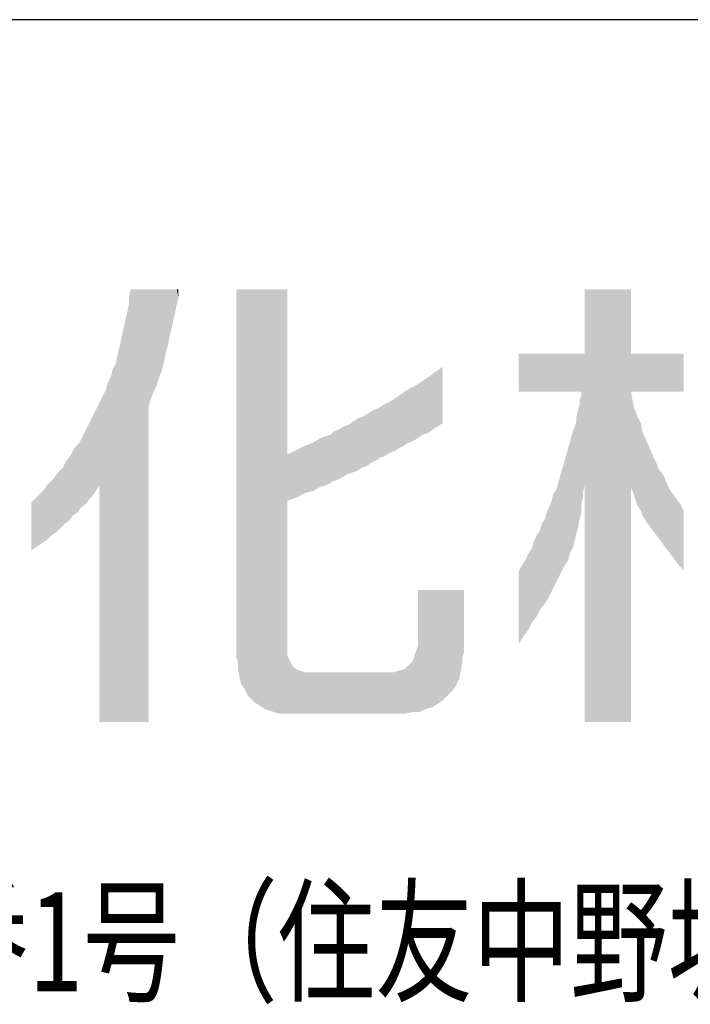
# Model space of a CAD drawing. Units: millimetres. Extents: x 0 to 420, y 0 to 297.
# Drawn here: x 355 to 365, y 19 to 34 of the extents above; entities that cross this region are included whole.
import ezdxf
from ezdxf.enums import TextEntityAlignment as Align

# ---------------------------------------------------------------- set-up
doc = ezdxf.new("R2010")
doc.units = ezdxf.units.MM
doc.layers.add('0-0 MOJI', color=7, linetype='Continuous')
doc.layers.add('0-3 CYAN', color=7, linetype='Continuous')
doc.styles.add('ＭＳ ゴシック', font='msgothic.ttc')

msp = doc.modelspace()

# ---------------------------------------------------------------- linework, layer by layer
at = {"layer": '0-0 MOJI', "color": 7, "linetype": 'Continuous'}
for points in [[(356.818, 23.562), (356.793, 29.987), (356.818, 30.112)], [(356.818, 23.562), (356.818, 30.112), (357.093, 23.562)], [(357.093, 23.562), (356.818, 30.112), (357.093, 30.112)], [(357.093, 28.337), (357.093, 30.112), (357.118, 28.437)], [(357.118, 28.437), (357.093, 30.112), (357.118, 30.112)], [(357.118, 28.437), (357.118, 30.112), (357.168, 28.562)], [(357.168, 28.562), (357.118, 30.112), (357.168, 30.112)], [(357.168, 28.562), (357.168, 30.112), (357.218, 28.662)], [(357.218, 28.662), (357.168, 30.112), (357.218, 30.112)], [(357.218, 28.662), (357.218, 30.112), (357.243, 28.762)], [(357.243, 28.762), (357.218, 30.112), (357.243, 30.112)], [(357.243, 28.762), (357.243, 30.112), (357.293, 28.887)], [(357.293, 28.887), (357.243, 30.112), (357.293, 30.112)], [(357.293, 28.887), (357.293, 30.112), (357.318, 28.987)], [(357.318, 28.987), (357.293, 30.112), (357.318, 30.112)], [(357.318, 28.987), (357.318, 30.112), (357.343, 29.112)], [(357.343, 29.112), (357.318, 30.112), (357.343, 30.112)], [(357.343, 29.112), (357.343, 30.112), (357.368, 29.212)], [(357.368, 29.212), (357.343, 30.112), (357.368, 30.112)], [(357.368, 29.212), (357.368, 30.112), (357.393, 29.312)], [(357.393, 29.312), (357.368, 30.112), (357.393, 30.112)], [(357.393, 29.312), (357.393, 30.112), (357.418, 29.437)], [(357.418, 29.437), (357.393, 30.112), (357.418, 30.112)], [(357.418, 29.437), (357.418, 30.112), (357.443, 29.537)], [(357.443, 29.537), (357.418, 30.112), (357.443, 30.112)], [(357.443, 29.537), (357.443, 30.112), (357.468, 29.662)], [(357.468, 29.662), (357.443, 30.112), (357.468, 30.112)], [(357.468, 29.662), (357.468, 30.112), (357.493, 29.762)], [(357.493, 29.762), (357.468, 30.112), (357.493, 30.112)], [(357.493, 29.762), (357.493, 30.112), (357.518, 29.887)], [(357.518, 29.887), (357.493, 30.112), (357.518, 30.112)], [(357.518, 29.887), (357.518, 30.112), (357.543, 29.987)], [(357.543, 29.987), (357.518, 30.112), (357.543, 30.112)], [(358.418, 24.537), (358.418, 30.112), (358.443, 24.487)], [(358.443, 24.487), (358.418, 30.112), (358.443, 30.112)], [(358.443, 24.362), (358.443, 30.112), (358.468, 24.237)], [(358.468, 24.237), (358.443, 30.112), (358.468, 30.112)], [(358.468, 24.237), (358.468, 30.112), (358.493, 24.137)], [(358.493, 24.137), (358.468, 30.112), (358.493, 30.112)], [(358.493, 24.137), (358.493, 30.112), (358.543, 24.062)], [(358.543, 24.062), (358.493, 30.112), (358.543, 30.112)], [(358.543, 24.062), (358.543, 30.112), (358.593, 23.962)], [(358.593, 23.962), (358.543, 30.112), (358.593, 30.112)], [(358.593, 23.962), (358.593, 30.112), (358.643, 23.912)], [(358.643, 23.912), (358.593, 30.112), (358.643, 30.112)], [(358.643, 23.912), (358.643, 30.112), (358.693, 23.862)], [(358.693, 23.862), (358.643, 30.112), (358.693, 30.112)], [(358.693, 23.862), (358.693, 30.112), (358.768, 23.812)], [(358.768, 23.812), (358.693, 30.112), (358.768, 30.112)], [(358.768, 23.812), (358.768, 30.112), (358.843, 23.762)], [(358.843, 23.762), (358.768, 30.112), (358.843, 30.112)], [(358.843, 23.762), (358.843, 30.112), (358.918, 23.737)], [(358.918, 23.737), (358.843, 30.112), (358.918, 30.112)], [(358.918, 23.737), (358.918, 30.112), (358.993, 23.712)], [(358.993, 23.712), (358.918, 30.112), (358.993, 30.112)], [(358.993, 23.712), (358.993, 30.112), (359.068, 23.687)], [(359.068, 23.687), (358.993, 30.112), (359.068, 30.112)], [(359.068, 23.687), (359.068, 30.112), (359.168, 23.687)], [(359.168, 23.687), (359.068, 30.112), (359.168, 30.112)], [(359.168, 23.687), (359.168, 30.112), (359.193, 23.687)], [(359.193, 23.687), (359.168, 30.112), (359.193, 30.112)], [(363.693, 23.562), (363.693, 30.112), (364.393, 23.562)], [(364.393, 23.562), (363.693, 30.112), (364.393, 30.112)], [(356.793, 23.562), (356.793, 29.987), (356.818, 23.562)], [(356.793, 23.562), (356.768, 29.762), (356.793, 29.887)], [(356.768, 23.562), (356.743, 29.662), (356.768, 29.762)], [(356.768, 23.562), (356.768, 29.762), (356.793, 23.562)], [(356.718, 23.562), (356.693, 29.437), (356.718, 29.537)], [(356.743, 23.562), (356.718, 29.537), (356.743, 29.662)], [(356.718, 23.562), (356.718, 29.537), (356.743, 23.562)], [(356.743, 23.562), (356.743, 29.662), (356.768, 23.562)], [(356.693, 23.562), (356.668, 29.312), (356.693, 29.437)], [(356.693, 23.562), (356.693, 29.437), (356.718, 23.562)], [(356.668, 23.562), (356.643, 29.212), (356.668, 29.312)], [(356.668, 23.562), (356.668, 29.312), (356.693, 23.562)], [(356.618, 23.562), (356.593, 28.987), (356.618, 29.112)], [(356.643, 23.562), (356.618, 29.112), (356.643, 29.212)], [(356.618, 23.562), (356.618, 29.112), (356.643, 23.562)], [(356.643, 23.562), (356.643, 29.212), (356.668, 23.562)], [(362.693, 28.562), (362.693, 29.137), (362.743, 28.562)], [(362.743, 28.562), (362.693, 29.137), (362.743, 29.137)], [(362.743, 28.562), (362.743, 29.137), (362.768, 28.562)], [(362.768, 28.562), (362.743, 29.137), (362.768, 29.137)], [(362.768, 28.562), (362.768, 29.137), (362.793, 28.562)], [(362.793, 28.562), (362.768, 29.137), (362.793, 29.137)], [(362.793, 28.562), (362.793, 29.137), (362.843, 28.562)], [(362.843, 28.562), (362.793, 29.137), (362.843, 29.137)], [(362.843, 28.562), (362.843, 29.137), (362.893, 28.562)], [(362.893, 28.562), (362.843, 29.137), (362.893, 29.137)], [(362.893, 28.562), (362.893, 29.137), (362.918, 28.562)], [(362.918, 28.562), (362.893, 29.137), (362.918, 29.137)], [(362.918, 28.562), (362.918, 29.137), (362.968, 28.562)], [(362.968, 28.562), (362.918, 29.137), (362.968, 29.137)], [(362.968, 28.562), (362.968, 29.137), (363.018, 28.562)], [(363.018, 28.562), (362.968, 29.137), (363.018, 29.137)], [(363.018, 28.562), (363.018, 29.137), (363.043, 28.562)], [(363.043, 28.562), (363.018, 29.137), (363.043, 29.137)], [(363.043, 28.562), (363.043, 29.137), (363.093, 28.562)], [(363.093, 28.562), (363.043, 29.137), (363.093, 29.137)], [(363.093, 28.562), (363.093, 29.137), (363.118, 28.562)], [(363.118, 28.562), (363.093, 29.137), (363.118, 29.137)], [(363.118, 28.562), (363.118, 29.137), (363.143, 28.562)], [(363.143, 28.562), (363.118, 29.137), (363.143, 29.137)], [(363.143, 28.562), (363.143, 29.137), (363.168, 28.562)], [(363.168, 28.562), (363.143, 29.137), (363.168, 29.137)], [(363.168, 28.562), (363.168, 29.137), (363.193, 28.562)], [(363.193, 28.562), (363.168, 29.137), (363.193, 29.137)], [(363.193, 28.562), (363.193, 29.137), (363.218, 28.562)], [(363.218, 28.562), (363.193, 29.137), (363.218, 29.137)], [(363.218, 28.562), (363.218, 29.137), (363.243, 28.562)], [(363.243, 28.562), (363.218, 29.137), (363.243, 29.137)], [(363.243, 28.562), (363.243, 29.137), (363.268, 28.562)], [(363.268, 28.562), (363.243, 29.137), (363.268, 29.137)], [(363.268, 28.562), (363.268, 29.137), (363.293, 28.562)], [(363.293, 28.562), (363.268, 29.137), (363.293, 29.137)], [(363.293, 28.562), (363.293, 29.137), (363.318, 28.562)], [(363.318, 28.562), (363.293, 29.137), (363.318, 29.137)], [(363.318, 28.562), (363.318, 29.137), (363.343, 28.562)], [(363.343, 28.562), (363.318, 29.137), (363.343, 29.137)], [(363.343, 28.562), (363.343, 29.137), (363.368, 28.562)], [(363.368, 28.562), (363.343, 29.137), (363.368, 29.137)], [(363.368, 28.562), (363.368, 29.137), (363.393, 28.562)], [(363.393, 28.562), (363.368, 29.137), (363.393, 29.137)], [(363.393, 28.562), (363.393, 29.137), (363.418, 28.562)], [(363.418, 28.562), (363.393, 29.137), (363.418, 29.137)], [(363.418, 28.562), (363.418, 29.137), (363.443, 28.562)], [(363.443, 28.562), (363.418, 29.137), (363.443, 29.137)], [(363.443, 28.562), (363.443, 29.137), (363.468, 28.562)], [(363.468, 28.562), (363.443, 29.137), (363.468, 29.137)], [(363.468, 28.562), (363.468, 29.137), (363.493, 28.562)], [(363.493, 28.562), (363.468, 29.137), (363.493, 29.137)], [(363.493, 28.562), (363.493, 29.137), (363.518, 28.562)], [(363.518, 28.562), (363.493, 29.137), (363.518, 29.137)], [(363.518, 28.562), (363.518, 29.137), (363.543, 28.562)], [(363.543, 28.562), (363.518, 29.137), (363.543, 29.137)], [(363.543, 28.562), (363.543, 29.137), (363.568, 28.562)], [(363.568, 28.562), (363.543, 29.137), (363.568, 29.137)], [(363.568, 28.562), (363.568, 29.137), (363.593, 28.562)], [(363.593, 28.562), (363.568, 29.137), (363.593, 29.137)], [(363.593, 28.562), (363.593, 29.137), (363.618, 28.562)], [(363.618, 28.562), (363.593, 29.137), (363.618, 29.137)], [(363.618, 28.562), (363.618, 29.137), (363.643, 28.562)], [(363.643, 28.562), (363.618, 29.137), (363.643, 29.137)], [(363.643, 26.862), (363.643, 29.137), (363.668, 26.962)], [(363.668, 26.962), (363.643, 29.137), (363.668, 29.137)], [(363.668, 27.037), (363.668, 29.137), (363.693, 27.137)], [(363.693, 27.137), (363.668, 29.137), (363.693, 29.137)], [(364.393, 28.562), (364.393, 29.137), (364.418, 28.562)], [(364.418, 28.562), (364.393, 29.137), (364.418, 29.137)], [(364.418, 28.562), (364.418, 29.137), (364.443, 28.562)], [(364.443, 28.562), (364.418, 29.137), (364.443, 29.137)], [(364.443, 28.562), (364.443, 29.137), (364.468, 28.562)], [(364.468, 28.562), (364.443, 29.137), (364.468, 29.137)], [(364.468, 28.562), (364.468, 29.137), (364.493, 28.562)], [(364.493, 28.562), (364.468, 29.137), (364.493, 29.137)], [(364.493, 28.562), (364.493, 29.137), (364.543, 28.562)], [(364.543, 28.562), (364.493, 29.137), (364.543, 29.137)], [(364.543, 28.562), (364.543, 29.137), (364.568, 28.562)], [(364.568, 28.562), (364.543, 29.137), (364.568, 29.137)], [(364.568, 28.562), (364.568, 29.137), (364.618, 28.562)], [(364.618, 28.562), (364.568, 29.137), (364.618, 29.137)], [(364.618, 28.562), (364.618, 29.137), (364.668, 28.562)], [(364.668, 28.562), (364.618, 29.137), (364.668, 29.137)], [(364.668, 28.562), (364.668, 29.137), (364.718, 28.562)], [(364.718, 28.562), (364.668, 29.137), (364.718, 29.137)], [(364.718, 28.562), (364.718, 29.137), (364.743, 28.562)], [(364.743, 28.562), (364.718, 29.137), (364.743, 29.137)], [(364.743, 28.562), (364.743, 29.137), (364.768, 28.562)], [(364.768, 28.562), (364.743, 29.137), (364.768, 29.137)], [(364.768, 28.562), (364.768, 29.137), (364.818, 28.562)], [(364.818, 28.562), (364.768, 29.137), (364.818, 29.137)], [(364.818, 28.562), (364.818, 29.137), (364.893, 28.562)], [(364.893, 28.562), (364.818, 29.137), (364.893, 29.137)], [(364.893, 28.562), (364.893, 29.137), (364.943, 28.562)], [(364.943, 28.562), (364.893, 29.137), (364.943, 29.137)], [(364.943, 28.562), (364.943, 29.137), (364.968, 28.562)], [(364.968, 28.562), (364.943, 29.137), (364.968, 29.137)], [(364.968, 28.562), (364.968, 29.137), (364.993, 28.562)], [(364.993, 28.562), (364.968, 29.137), (364.993, 29.137)], [(364.993, 28.562), (364.993, 29.137), (365.043, 28.562)], [(365.043, 28.562), (364.993, 29.137), (365.043, 29.137)], [(365.043, 28.562), (365.043, 29.137), (365.068, 28.562)], [(365.068, 28.562), (365.043, 29.137), (365.068, 29.137)], [(365.068, 28.562), (365.068, 29.137), (365.118, 28.562)], [(365.118, 28.562), (365.068, 29.137), (365.118, 29.137)], [(365.118, 28.562), (365.118, 29.137), (365.143, 28.562)], [(365.143, 28.562), (365.118, 29.137), (365.143, 29.137)], [(365.143, 28.562), (365.143, 29.137), (365.193, 28.562)], [(365.193, 28.562), (365.143, 29.137), (365.193, 29.137)], [(356.593, 23.562), (356.543, 28.887), (356.593, 28.987)], [(356.593, 23.562), (356.593, 28.987), (356.618, 23.562)], [(361.543, 28.087), (361.468, 28.887), (361.543, 28.937)], [(356.518, 23.562), (356.468, 28.687), (356.518, 28.787)], [(356.543, 23.562), (356.518, 28.787), (356.543, 28.887)], [(356.518, 23.562), (356.518, 28.787), (356.543, 23.562)], [(356.543, 23.562), (356.543, 28.887), (356.593, 23.562)], [(361.318, 27.937), (361.293, 28.762), (361.318, 28.779)], [(361.368, 27.97), (361.318, 28.779), (361.368, 28.812)], [(361.318, 27.937), (361.318, 28.779), (361.368, 27.97)], [(361.393, 27.987), (361.368, 28.812), (361.393, 28.831)], [(361.368, 27.97), (361.368, 28.812), (361.393, 27.987)], [(361.468, 28.037), (361.393, 28.831), (361.468, 28.887)], [(361.393, 27.987), (361.393, 28.831), (361.468, 28.037)], [(361.468, 28.037), (361.468, 28.887), (361.543, 28.087)], [(356.468, 23.562), (356.443, 28.587), (356.468, 28.687)], [(356.468, 23.562), (356.468, 28.687), (356.518, 23.562)], [(361.093, 27.812), (361.043, 28.612), (361.093, 28.637)], [(361.118, 27.829), (361.093, 28.637), (361.118, 28.65)], [(361.093, 27.812), (361.093, 28.637), (361.118, 27.829)], [(361.143, 27.845), (361.118, 28.65), (361.143, 28.662)], [(361.118, 27.829), (361.118, 28.65), (361.143, 27.845)], [(361.168, 27.862), (361.143, 28.662), (361.168, 28.679)], [(361.143, 27.845), (361.143, 28.662), (361.168, 27.862)], [(361.193, 27.879), (361.168, 28.679), (361.193, 28.695)], [(361.168, 27.862), (361.168, 28.679), (361.193, 27.879)], [(361.218, 27.895), (361.193, 28.695), (361.218, 28.712)], [(361.193, 27.879), (361.193, 28.695), (361.218, 27.895)], [(361.243, 27.912), (361.218, 28.712), (361.243, 28.729)], [(361.218, 27.895), (361.218, 28.712), (361.243, 27.912)], [(361.293, 27.929), (361.243, 28.729), (361.293, 28.762)], [(361.243, 27.912), (361.243, 28.729), (361.293, 27.929)], [(361.293, 27.929), (361.293, 28.762), (361.318, 27.937)], [(356.393, 23.562), (356.343, 28.387), (356.393, 28.487)], [(356.443, 23.562), (356.393, 28.487), (356.443, 28.587)], [(356.393, 23.562), (356.393, 28.487), (356.443, 23.562)], [(356.443, 23.562), (356.443, 28.587), (356.468, 23.562)], [(360.868, 27.695), (360.818, 28.462), (360.868, 28.495)], [(360.893, 27.712), (360.868, 28.495), (360.893, 28.512)], [(360.868, 27.695), (360.868, 28.495), (360.893, 27.712)], [(360.943, 27.737), (360.893, 28.512), (360.943, 28.545)], [(360.893, 27.712), (360.893, 28.512), (360.943, 27.737)], [(360.968, 27.754), (360.943, 28.545), (360.968, 28.562)], [(360.943, 27.737), (360.943, 28.545), (360.968, 27.754)], [(361.018, 27.787), (360.968, 28.562), (361.018, 28.595)], [(360.968, 27.754), (360.968, 28.562), (361.018, 27.787)], [(361.043, 27.795), (361.018, 28.595), (361.043, 28.612)], [(361.018, 27.787), (361.018, 28.595), (361.043, 27.795)], [(361.043, 27.795), (361.043, 28.612), (361.093, 27.812)], [(363.643, 26.737), (363.618, 28.437), (363.643, 28.512)], [(364.393, 27.112), (364.393, 28.562), (364.418, 27.062)], [(364.418, 27.062), (364.393, 28.562), (364.418, 28.437)], [(356.343, 27.137), (356.293, 28.287), (356.343, 28.387)], [(356.343, 23.562), (356.343, 28.387), (356.393, 23.562)], [(360.593, 27.562), (360.568, 28.312), (360.593, 28.329)], [(360.643, 27.579), (360.593, 28.329), (360.643, 28.362)], [(360.593, 27.562), (360.593, 28.329), (360.643, 27.579)], [(360.668, 27.587), (360.643, 28.362), (360.668, 28.375)], [(360.643, 27.579), (360.643, 28.362), (360.668, 27.587)], [(360.693, 27.604), (360.668, 28.375), (360.693, 28.387)], [(360.668, 27.587), (360.668, 28.375), (360.693, 27.604)], [(360.743, 27.637), (360.693, 28.387), (360.743, 28.412)], [(360.693, 27.604), (360.693, 28.387), (360.743, 27.637)], [(360.793, 27.654), (360.743, 28.412), (360.793, 28.445)], [(360.743, 27.637), (360.743, 28.412), (360.793, 27.654)], [(360.818, 27.662), (360.793, 28.445), (360.818, 28.462)], [(360.793, 27.654), (360.793, 28.445), (360.818, 27.662)], [(360.818, 27.662), (360.818, 28.462), (360.868, 27.695)], [(363.618, 26.637), (363.593, 28.287), (363.618, 28.362)], [(363.618, 26.637), (363.618, 28.437), (363.643, 26.737)], [(364.418, 27.062), (364.418, 28.437), (364.443, 26.987)], [(364.443, 26.987), (364.418, 28.437), (364.443, 28.312)], [(356.243, 26.987), (356.193, 28.087), (356.243, 28.187)], [(356.293, 27.062), (356.243, 28.187), (356.293, 28.287)], [(356.243, 26.987), (356.243, 28.187), (356.293, 27.062)], [(356.293, 27.062), (356.293, 28.287), (356.343, 27.137)], [(360.318, 27.412), (360.268, 28.162), (360.318, 28.179)], [(360.343, 27.42), (360.318, 28.179), (360.343, 28.187)], [(360.318, 27.412), (360.318, 28.179), (360.343, 27.42)], [(360.393, 27.437), (360.343, 28.187), (360.393, 28.22)], [(360.343, 27.42), (360.343, 28.187), (360.393, 27.437)], [(360.418, 27.454), (360.393, 28.22), (360.418, 28.237)], [(360.393, 27.437), (360.393, 28.22), (360.418, 27.454)], [(360.468, 27.487), (360.418, 28.237), (360.468, 28.27)], [(360.418, 27.454), (360.418, 28.237), (360.468, 27.487)], [(360.493, 27.5), (360.468, 28.27), (360.493, 28.287)], [(360.468, 27.487), (360.468, 28.27), (360.493, 27.5)], [(360.518, 27.512), (360.493, 28.287), (360.518, 28.295)], [(360.493, 27.5), (360.493, 28.287), (360.518, 27.512)], [(360.568, 27.545), (360.518, 28.295), (360.568, 28.312)], [(360.518, 27.512), (360.518, 28.295), (360.568, 27.545)], [(360.568, 27.545), (360.568, 28.312), (360.593, 27.562)], [(363.593, 26.512), (363.568, 28.187), (363.593, 28.287)], [(363.568, 26.412), (363.568, 28.187), (363.593, 26.512)], [(363.593, 26.512), (363.593, 28.287), (363.618, 26.637)], [(364.443, 26.987), (364.443, 28.312), (364.468, 26.912)], [(364.468, 26.912), (364.443, 28.312), (364.468, 28.25)], [(364.468, 26.912), (364.468, 28.25), (364.493, 26.837)], [(364.493, 26.837), (364.468, 28.25), (364.493, 28.187)], [(364.493, 26.837), (364.493, 28.187), (364.543, 26.762)], [(364.543, 26.762), (364.493, 28.187), (364.543, 28.087)], [(356.193, 26.937), (356.143, 27.987), (356.193, 28.087)], [(356.193, 26.937), (356.193, 28.087), (356.243, 26.987)], [(360.043, 27.279), (360.018, 28.02), (360.043, 28.037)], [(360.093, 27.312), (360.043, 28.037), (360.093, 28.054)], [(360.043, 27.279), (360.043, 28.037), (360.093, 27.312)], [(360.118, 27.32), (360.093, 28.054), (360.118, 28.062)], [(360.093, 27.312), (360.093, 28.054), (360.118, 27.32)], [(360.168, 27.337), (360.118, 28.062), (360.168, 28.095)], [(360.118, 27.32), (360.118, 28.062), (360.168, 27.337)], [(360.193, 27.345), (360.168, 28.095), (360.193, 28.112)], [(360.168, 27.337), (360.168, 28.095), (360.193, 27.345)], [(360.243, 27.362), (360.193, 28.112), (360.243, 28.145)], [(360.193, 27.345), (360.193, 28.112), (360.243, 27.362)], [(360.268, 27.379), (360.243, 28.145), (360.268, 28.162)], [(360.243, 27.362), (360.243, 28.145), (360.268, 27.379)], [(360.268, 27.379), (360.268, 28.162), (360.318, 27.412)], [(363.543, 26.312), (363.518, 27.962), (363.543, 28.037)], [(363.568, 26.412), (363.543, 28.037), (363.568, 28.112)], [(363.543, 26.312), (363.543, 28.037), (363.568, 26.412)], [(364.543, 26.762), (364.543, 28.087), (364.568, 26.687)], [(364.568, 26.687), (364.543, 28.087), (364.568, 27.962)], [(356.093, 26.829), (356.068, 27.837), (356.093, 27.887)], [(356.143, 26.862), (356.093, 27.887), (356.143, 27.987)], [(356.093, 26.829), (356.093, 27.887), (356.143, 26.862)], [(356.143, 26.862), (356.143, 27.987), (356.193, 26.937)], [(359.743, 27.137), (359.693, 27.862), (359.743, 27.879)], [(359.768, 27.145), (359.743, 27.879), (359.768, 27.887)], [(359.743, 27.137), (359.743, 27.879), (359.768, 27.145)], [(359.818, 27.162), (359.768, 27.887), (359.818, 27.904)], [(359.768, 27.145), (359.768, 27.887), (359.818, 27.162)], [(359.843, 27.179), (359.818, 27.904), (359.843, 27.912)], [(359.818, 27.162), (359.818, 27.904), (359.843, 27.179)], [(359.893, 27.212), (359.843, 27.912), (359.893, 27.962)], [(359.843, 27.179), (359.843, 27.912), (359.893, 27.212)], [(359.968, 27.237), (359.893, 27.962), (359.968, 27.987)], [(359.893, 27.212), (359.893, 27.962), (359.968, 27.237)], [(360.018, 27.262), (359.968, 27.987), (360.018, 28.02)], [(359.968, 27.237), (359.968, 27.987), (360.018, 27.262)], [(360.018, 27.262), (360.018, 28.02), (360.043, 27.279)], [(363.493, 26.162), (363.468, 27.787), (363.493, 27.887)], [(363.518, 26.212), (363.493, 27.887), (363.518, 27.962)], [(363.493, 26.162), (363.493, 27.887), (363.518, 26.212)], [(363.518, 26.212), (363.518, 27.962), (363.543, 26.312)], [(364.568, 26.687), (364.568, 27.962), (364.618, 26.612)], [(364.618, 26.612), (364.568, 27.962), (364.618, 27.837)], [(356.018, 26.737), (355.968, 27.712), (356.018, 27.762)], [(356.043, 26.775), (356.018, 27.762), (356.043, 27.787)], [(356.018, 26.737), (356.018, 27.762), (356.043, 26.775)], [(356.068, 26.812), (356.043, 27.787), (356.068, 27.837)], [(356.043, 26.775), (356.043, 27.787), (356.068, 26.812)], [(356.068, 26.812), (356.068, 27.837), (356.093, 26.829)], [(359.443, 27.02), (359.418, 27.725), (359.443, 27.737)], [(359.468, 27.029), (359.443, 27.737), (359.468, 27.747)], [(359.443, 27.02), (359.443, 27.737), (359.468, 27.029)], [(359.493, 27.037), (359.468, 27.747), (359.493, 27.757)], [(359.468, 27.029), (359.468, 27.747), (359.493, 27.037)], [(359.543, 27.05), (359.493, 27.757), (359.543, 27.777)], [(359.493, 27.037), (359.493, 27.757), (359.543, 27.05)], [(359.568, 27.056), (359.543, 27.777), (359.568, 27.787)], [(359.543, 27.05), (359.543, 27.777), (359.568, 27.056)], [(359.593, 27.062), (359.568, 27.787), (359.593, 27.8)], [(359.568, 27.056), (359.568, 27.787), (359.593, 27.062)], [(359.618, 27.079), (359.593, 27.8), (359.618, 27.812)], [(359.593, 27.062), (359.593, 27.8), (359.618, 27.079)], [(359.668, 27.112), (359.618, 27.812), (359.668, 27.845)], [(359.618, 27.079), (359.618, 27.812), (359.668, 27.112)], [(359.693, 27.12), (359.668, 27.845), (359.693, 27.862)], [(359.668, 27.112), (359.668, 27.845), (359.693, 27.12)], [(359.693, 27.12), (359.693, 27.862), (359.743, 27.137)], [(363.468, 26.112), (363.443, 27.712), (363.468, 27.787)], [(363.468, 26.112), (363.468, 27.787), (363.493, 26.162)], [(364.618, 26.612), (364.618, 27.837), (364.668, 26.537)], [(364.668, 26.537), (364.618, 27.837), (364.668, 27.737)], [(364.668, 26.537), (364.668, 27.737), (364.718, 26.47)], [(364.718, 26.47), (364.668, 27.737), (364.718, 27.612)], [(355.893, 26.612), (355.843, 27.512), (355.893, 27.579)], [(355.918, 26.65), (355.893, 27.579), (355.918, 27.612)], [(355.893, 26.612), (355.893, 27.579), (355.918, 26.65)], [(355.943, 26.687), (355.918, 27.612), (355.943, 27.662)], [(355.918, 26.65), (355.918, 27.612), (355.943, 26.687)], [(355.968, 26.704), (355.943, 27.662), (355.968, 27.712)], [(355.943, 26.687), (355.943, 27.662), (355.968, 26.704)], [(355.968, 26.704), (355.968, 27.712), (356.018, 26.737)], [(359.243, 26.929), (359.193, 27.612), (359.243, 27.637)], [(359.193, 26.912), (359.193, 27.612), (359.243, 26.929)], [(359.268, 26.937), (359.243, 27.637), (359.268, 27.65)], [(359.243, 26.929), (359.243, 27.637), (359.268, 26.937)], [(359.293, 26.945), (359.268, 27.65), (359.293, 27.662)], [(359.268, 26.937), (359.268, 27.65), (359.293, 26.945)], [(359.318, 26.954), (359.293, 27.662), (359.318, 27.675)], [(359.293, 26.945), (359.293, 27.662), (359.318, 26.954)], [(359.343, 26.962), (359.318, 27.675), (359.343, 27.687)], [(359.318, 26.954), (359.318, 27.675), (359.343, 26.962)], [(359.393, 26.995), (359.343, 27.687), (359.393, 27.712)], [(359.343, 26.962), (359.343, 27.687), (359.393, 26.995)], [(359.418, 27.012), (359.393, 27.712), (359.418, 27.725)], [(359.393, 26.995), (359.393, 27.712), (359.418, 27.012)], [(359.418, 27.012), (359.418, 27.725), (359.443, 27.02)], [(363.418, 25.975), (363.393, 27.537), (363.418, 27.612)], [(363.443, 26.012), (363.418, 27.612), (363.443, 27.712)], [(363.418, 25.975), (363.418, 27.612), (363.443, 26.012)], [(363.443, 26.012), (363.443, 27.712), (363.468, 26.112)], [(364.718, 26.47), (364.718, 27.612), (364.743, 26.437)], [(364.743, 26.437), (364.718, 27.612), (364.743, 27.562)], [(355.818, 26.562), (355.793, 27.412), (355.818, 27.462)], [(355.843, 26.579), (355.818, 27.462), (355.843, 27.512)], [(355.818, 26.562), (355.818, 27.462), (355.843, 26.579)], [(355.843, 26.579), (355.843, 27.512), (355.893, 26.612)], [(363.368, 25.887), (363.343, 27.362), (363.368, 27.437)], [(363.393, 25.937), (363.368, 27.437), (363.393, 27.537)], [(363.368, 25.887), (363.368, 27.437), (363.393, 25.937)], [(363.393, 25.937), (363.393, 27.537), (363.418, 25.975)], [(364.743, 26.437), (364.743, 27.562), (364.768, 26.404)], [(364.768, 26.404), (364.743, 27.562), (364.768, 27.512)], [(364.768, 26.404), (364.768, 27.512), (364.818, 26.337)], [(364.818, 26.337), (364.768, 27.512), (364.818, 27.387)], [(355.693, 26.437), (355.643, 27.237), (355.693, 27.304)], [(355.718, 26.462), (355.693, 27.304), (355.718, 27.337)], [(355.693, 26.437), (355.693, 27.304), (355.718, 26.462)], [(355.768, 26.512), (355.718, 27.337), (355.768, 27.387)], [(355.718, 26.462), (355.718, 27.337), (355.768, 26.512)], [(355.793, 26.537), (355.768, 27.387), (355.793, 27.412)], [(355.768, 26.512), (355.768, 27.387), (355.793, 26.537)], [(355.793, 26.537), (355.793, 27.412), (355.818, 26.562)], [(363.343, 25.837), (363.318, 27.262), (363.343, 27.362)], [(363.343, 25.837), (363.343, 27.362), (363.368, 25.887)], [(364.818, 26.337), (364.818, 27.387), (364.893, 26.237)], [(364.893, 26.237), (364.818, 27.387), (364.893, 27.287)], [(364.893, 26.237), (364.893, 27.287), (364.943, 26.17)], [(364.943, 26.17), (364.893, 27.287), (364.943, 27.162)], [(355.568, 26.337), (355.543, 27.129), (355.568, 27.162)], [(355.618, 26.387), (355.568, 27.162), (355.618, 27.212)], [(355.568, 26.337), (355.568, 27.162), (355.618, 26.387)], [(355.643, 26.404), (355.618, 27.212), (355.643, 27.237)], [(355.618, 26.387), (355.618, 27.212), (355.643, 26.404)], [(355.643, 26.404), (355.643, 27.237), (355.693, 26.437)], [(363.293, 25.737), (363.268, 27.087), (363.293, 27.187)], [(363.318, 25.787), (363.293, 27.187), (363.318, 27.262)], [(363.293, 25.737), (363.293, 27.187), (363.318, 25.787)], [(363.318, 25.787), (363.318, 27.262), (363.343, 25.837)], [(364.943, 26.17), (364.943, 27.162), (364.968, 26.137)], [(364.968, 26.137), (364.943, 27.162), (364.968, 27.112)], [(355.418, 26.229), (355.393, 26.962), (355.418, 26.987)], [(355.468, 26.262), (355.418, 26.987), (355.468, 27.037)], [(355.418, 26.229), (355.418, 26.987), (355.468, 26.262)], [(355.493, 26.279), (355.468, 27.037), (355.493, 27.062)], [(355.468, 26.262), (355.468, 27.037), (355.493, 26.279)], [(355.543, 26.312), (355.493, 27.062), (355.543, 27.129)], [(355.493, 26.279), (355.493, 27.062), (355.543, 26.312)], [(355.543, 26.312), (355.543, 27.129), (355.568, 26.337)], [(363.218, 25.587), (363.193, 26.912), (363.218, 27.012)], [(363.243, 25.637), (363.218, 27.012), (363.243, 27.05)], [(363.218, 25.587), (363.218, 27.012), (363.243, 25.637)], [(363.268, 25.687), (363.243, 27.05), (363.268, 27.087)], [(363.243, 25.637), (363.243, 27.05), (363.268, 25.687)], [(363.268, 25.687), (363.268, 27.087), (363.293, 25.737)], [(364.968, 26.137), (364.968, 27.112), (364.993, 26.104)], [(364.993, 26.104), (364.968, 27.112), (364.993, 27.062)], [(364.993, 26.104), (364.993, 27.062), (365.043, 26.037)], [(365.043, 26.037), (364.993, 27.062), (365.043, 26.995)], [(365.043, 26.037), (365.043, 26.995), (365.068, 26.004)], [(365.068, 26.004), (365.043, 26.995), (365.068, 26.962)], [(355.393, 26.212), (355.318, 26.887), (355.393, 26.962)], [(355.318, 26.162), (355.318, 26.887), (355.393, 26.212)], [(355.393, 26.212), (355.393, 26.962), (355.418, 26.229)], [(363.168, 25.487), (363.143, 26.787), (363.168, 26.837)], [(363.193, 25.537), (363.168, 26.837), (363.193, 26.912)], [(363.168, 25.487), (363.168, 26.837), (363.193, 25.537)], [(363.193, 25.537), (363.193, 26.912), (363.218, 25.587)], [(365.068, 26.004), (365.068, 26.962), (365.118, 25.937)], [(365.118, 25.937), (365.068, 26.962), (365.118, 26.895)], [(365.118, 25.937), (365.118, 26.895), (365.143, 25.912)], [(365.143, 25.912), (365.118, 26.895), (365.143, 26.862)], [(365.143, 25.912), (365.143, 26.862), (365.193, 25.862)], [(365.193, 25.862), (365.143, 26.862), (365.193, 26.762)], [(363.118, 25.4), (363.093, 26.637), (363.118, 26.737)], [(363.143, 25.437), (363.118, 26.737), (363.143, 26.787)], [(363.118, 25.4), (363.118, 26.737), (363.143, 25.437)], [(363.143, 25.437), (363.143, 26.787), (363.168, 25.487)], [(363.043, 25.295), (363.018, 26.462), (363.043, 26.562)], [(363.093, 25.362), (363.043, 26.562), (363.093, 26.637)], [(363.043, 25.295), (363.043, 26.562), (363.093, 25.362)], [(363.093, 25.362), (363.093, 26.637), (363.118, 25.4)], [(362.968, 25.162), (362.918, 26.287), (362.968, 26.387)], [(363.018, 25.262), (362.968, 26.387), (363.018, 26.462)], [(362.968, 25.162), (362.968, 26.387), (363.018, 25.262)], [(363.018, 25.262), (363.018, 26.462), (363.043, 25.295)], [(362.918, 25.095), (362.893, 26.187), (362.918, 26.287)], [(362.918, 25.095), (362.918, 26.287), (362.968, 25.162)], [(362.843, 24.962), (362.793, 26.012), (362.843, 26.112)], [(362.893, 25.062), (362.843, 26.112), (362.893, 26.187)], [(362.843, 24.962), (362.843, 26.112), (362.893, 25.062)], [(362.893, 25.062), (362.893, 26.187), (362.918, 25.095)], [(362.768, 24.862), (362.743, 25.937), (362.768, 25.975)], [(362.793, 24.895), (362.768, 25.975), (362.793, 26.012)], [(362.768, 24.862), (362.768, 25.975), (362.793, 24.895)], [(362.793, 24.895), (362.793, 26.012), (362.843, 24.962)], [(362.743, 24.82), (362.693, 25.837), (362.743, 25.937)], [(362.693, 24.737), (362.693, 25.837), (362.743, 24.82)], [(362.743, 24.82), (362.743, 25.937), (362.768, 24.862)], [(361.168, 23.712), (361.168, 25.562), (361.193, 23.712)], [(361.193, 23.712), (361.168, 25.562), (361.193, 25.562)], [(361.193, 23.712), (361.193, 25.562), (361.218, 23.725)], [(361.218, 23.725), (361.193, 25.562), (361.218, 25.562)], [(361.218, 23.725), (361.218, 25.562), (361.243, 23.737)], [(361.243, 23.737), (361.218, 25.562), (361.243, 25.562)], [(361.243, 23.737), (361.243, 25.562), (361.293, 23.762)], [(361.293, 23.762), (361.243, 25.562), (361.293, 25.562)], [(361.293, 23.762), (361.293, 25.562), (361.318, 23.768)], [(361.318, 23.768), (361.293, 25.562), (361.318, 25.562)], [(361.318, 23.768), (361.318, 25.562), (361.368, 23.781)], [(361.368, 23.781), (361.318, 25.562), (361.368, 25.562)], [(361.368, 23.781), (361.368, 25.562), (361.393, 23.787)], [(361.393, 23.787), (361.368, 25.562), (361.393, 25.562)], [(361.393, 23.787), (361.393, 25.562), (361.468, 23.837)], [(361.468, 23.837), (361.393, 25.562), (361.468, 25.562)], [(361.468, 23.837), (361.468, 25.562), (361.543, 23.887)], [(361.543, 23.887), (361.468, 25.562), (361.543, 25.562)], [(361.543, 23.887), (361.543, 25.562), (361.618, 23.962)], [(361.618, 23.962), (361.543, 25.562), (361.618, 25.562)], [(361.618, 23.962), (361.618, 25.562), (361.693, 24.037)], [(361.693, 24.037), (361.618, 25.562), (361.693, 25.562)], [(361.693, 24.037), (361.693, 25.562), (361.743, 24.112)], [(361.743, 24.112), (361.693, 25.562), (361.743, 25.562)], [(361.743, 24.112), (361.743, 25.562), (361.793, 24.212)], [(361.793, 24.212), (361.743, 25.562), (361.793, 25.562)], [(361.793, 24.212), (361.793, 25.562), (361.818, 24.337)], [(361.818, 24.337), (361.793, 25.562), (361.818, 25.562)], [(361.818, 24.337), (361.818, 25.562), (361.843, 24.462)], [(361.843, 24.462), (361.818, 25.562), (361.843, 25.562)], [(361.843, 24.537), (361.843, 25.562), (361.868, 24.612)], [(361.868, 24.612), (361.843, 25.562), (361.868, 25.562)], [(361.143, 23.712), (361.118, 24.587), (361.143, 24.637)], [(361.168, 23.712), (361.143, 24.637), (361.168, 24.712)], [(361.143, 23.712), (361.143, 24.637), (361.168, 23.712)], [(359.193, 23.687), (359.193, 24.562), (359.243, 23.687)], [(359.243, 23.687), (359.193, 24.562), (359.243, 24.462)], [(359.243, 23.687), (359.243, 24.462), (359.268, 23.687)], [(359.268, 23.687), (359.243, 24.462), (359.268, 24.412)], [(361.093, 23.712), (361.043, 24.437), (361.093, 24.487)], [(361.118, 23.712), (361.093, 24.487), (361.118, 24.587)], [(361.093, 23.712), (361.093, 24.487), (361.118, 23.712)], [(361.118, 23.712), (361.118, 24.587), (361.143, 23.712)], [(359.268, 23.687), (359.268, 24.412), (359.293, 23.687)], [(359.293, 23.687), (359.268, 24.412), (359.293, 24.387)], [(359.293, 23.687), (359.293, 24.387), (359.318, 23.687)], [(359.318, 23.687), (359.293, 24.387), (359.318, 24.362)], [(359.318, 23.687), (359.318, 24.362), (359.343, 23.687)], [(359.343, 23.687), (359.318, 24.362), (359.343, 24.354)], [(359.343, 23.687), (359.343, 24.354), (359.393, 23.687)], [(359.393, 23.687), (359.343, 24.354), (359.393, 24.337)], [(359.393, 23.687), (359.393, 24.337), (359.418, 23.687)], [(359.418, 23.687), (359.393, 24.337), (359.418, 24.329)], [(359.418, 23.687), (359.418, 24.329), (359.443, 23.687)], [(359.443, 23.687), (359.418, 24.329), (359.443, 24.32)], [(359.443, 23.687), (359.443, 24.32), (359.468, 23.687)], [(359.468, 23.687), (359.443, 24.32), (359.468, 24.312)], [(359.468, 23.687), (359.468, 24.312), (359.493, 23.687)], [(359.493, 23.687), (359.468, 24.312), (359.493, 24.312)], [(359.493, 23.687), (359.493, 24.312), (359.543, 23.687)], [(359.543, 23.687), (359.493, 24.312), (359.543, 24.312)], [(359.543, 23.687), (359.543, 24.312), (359.568, 23.687)], [(359.568, 23.687), (359.543, 24.312), (359.568, 24.312)], [(359.568, 23.687), (359.568, 24.312), (359.593, 23.687)], [(359.593, 23.687), (359.568, 24.312), (359.593, 24.312)], [(359.593, 23.687), (359.593, 24.312), (359.618, 23.687)], [(359.618, 23.687), (359.593, 24.312), (359.618, 24.312)], [(359.618, 23.687), (359.618, 24.312), (359.668, 23.687)], [(359.668, 23.687), (359.618, 24.312), (359.668, 24.312)], [(359.668, 23.687), (359.668, 24.312), (359.693, 23.687)], [(359.693, 23.687), (359.668, 24.312), (359.693, 24.312)], [(359.693, 23.687), (359.693, 24.312), (359.743, 23.687)], [(359.743, 23.687), (359.693, 24.312), (359.743, 24.312)], [(359.743, 23.687), (359.743, 24.312), (359.768, 23.687)], [(359.768, 23.687), (359.743, 24.312), (359.768, 24.312)], [(359.768, 23.687), (359.768, 24.312), (359.818, 23.687)], [(359.818, 23.687), (359.768, 24.312), (359.818, 24.312)], [(359.818, 23.687), (359.818, 24.312), (359.843, 23.687)], [(359.843, 23.687), (359.818, 24.312), (359.843, 24.312)], [(359.843, 23.687), (359.843, 24.312), (359.893, 23.687)], [(359.893, 23.687), (359.843, 24.312), (359.893, 24.312)], [(359.893, 23.687), (359.893, 24.312), (359.968, 23.687)], [(359.968, 23.687), (359.893, 24.312), (359.968, 24.312)], [(359.968, 23.687), (359.968, 24.312), (360.018, 23.687)], [(360.018, 23.687), (359.968, 24.312), (360.018, 24.312)], [(360.018, 23.687), (360.018, 24.312), (360.043, 23.687)], [(360.043, 23.687), (360.018, 24.312), (360.043, 24.312)], [(360.043, 23.687), (360.043, 24.312), (360.093, 23.687)], [(360.093, 23.687), (360.043, 24.312), (360.093, 24.312)], [(360.093, 23.687), (360.093, 24.312), (360.118, 23.687)], [(360.118, 23.687), (360.093, 24.312), (360.118, 24.312)], [(360.118, 23.687), (360.118, 24.312), (360.168, 23.687)], [(360.168, 23.687), (360.118, 24.312), (360.168, 24.312)], [(360.168, 23.687), (360.168, 24.312), (360.193, 23.687)], [(360.193, 23.687), (360.168, 24.312), (360.193, 24.312)], [(360.193, 23.687), (360.193, 24.312), (360.243, 23.687)], [(360.243, 23.687), (360.193, 24.312), (360.243, 24.312)], [(360.243, 23.687), (360.243, 24.312), (360.268, 23.687)], [(360.268, 23.687), (360.243, 24.312), (360.268, 24.312)], [(360.268, 23.687), (360.268, 24.312), (360.318, 23.687)], [(360.318, 23.687), (360.268, 24.312), (360.318, 24.312)], [(360.318, 23.687), (360.318, 24.312), (360.343, 23.687)], [(360.343, 23.687), (360.318, 24.312), (360.343, 24.312)], [(360.343, 23.687), (360.343, 24.312), (360.393, 23.687)], [(360.393, 23.687), (360.343, 24.312), (360.393, 24.312)], [(360.393, 23.687), (360.393, 24.312), (360.418, 23.687)], [(360.418, 23.687), (360.393, 24.312), (360.418, 24.312)], [(360.418, 23.687), (360.418, 24.312), (360.468, 23.687)], [(360.468, 23.687), (360.418, 24.312), (360.468, 24.312)], [(360.468, 23.687), (360.468, 24.312), (360.493, 23.687)], [(360.493, 23.687), (360.468, 24.312), (360.493, 24.312)], [(360.493, 23.687), (360.493, 24.312), (360.518, 23.687)], [(360.518, 23.687), (360.493, 24.312), (360.518, 24.312)], [(360.518, 23.687), (360.518, 24.312), (360.568, 23.687)], [(360.568, 23.687), (360.518, 24.312), (360.568, 24.312)], [(360.568, 23.687), (360.568, 24.312), (360.593, 23.687)], [(360.593, 23.687), (360.568, 24.312), (360.593, 24.312)], [(360.593, 23.687), (360.593, 24.312), (360.643, 23.687)], [(360.643, 23.687), (360.593, 24.312), (360.643, 24.312)], [(360.643, 23.687), (360.643, 24.312), (360.668, 23.687)], [(360.668, 23.687), (360.643, 24.312), (360.668, 24.312)], [(360.668, 23.687), (360.668, 24.312), (360.693, 23.687)], [(360.693, 23.687), (360.668, 24.312), (360.693, 24.312)], [(360.693, 23.687), (360.693, 24.312), (360.743, 23.687)], [(360.743, 23.687), (360.693, 24.312), (360.743, 24.312)], [(360.743, 23.687), (360.743, 24.312), (360.793, 23.687)], [(360.793, 23.687), (360.743, 24.312), (360.793, 24.312)], [(360.818, 23.687), (360.793, 24.312), (360.818, 24.32)], [(360.793, 23.687), (360.793, 24.312), (360.818, 23.687)], [(360.868, 23.687), (360.818, 24.32), (360.868, 24.337)], [(360.818, 23.687), (360.818, 24.32), (360.868, 23.687)], [(360.893, 23.687), (360.868, 24.337), (360.893, 24.343)], [(360.868, 23.687), (360.868, 24.337), (360.893, 23.687)], [(360.943, 23.687), (360.893, 24.343), (360.943, 24.356)], [(360.893, 23.687), (360.893, 24.343), (360.943, 23.687)], [(360.968, 23.687), (360.943, 24.356), (360.968, 24.362)], [(360.943, 23.687), (360.943, 24.356), (360.968, 23.687)], [(361.018, 23.697), (360.968, 24.362), (361.018, 24.412)], [(360.968, 23.687), (360.968, 24.362), (361.018, 23.697)], [(361.043, 23.702), (361.018, 24.412), (361.043, 24.437)], [(361.018, 23.697), (361.018, 24.412), (361.043, 23.702)], [(361.043, 23.702), (361.043, 24.437), (361.093, 23.712)]]:
    msp.add_solid(points, dxfattribs=at)
at = {"layer": '0-3 CYAN', "color": 4, "linetype": 'Continuous'}
msp.add_line((411.549, 34.195), (11.549, 34.195), dxfattribs=at)

# ---------------------------------------------------------------- texts
at = {"layer": '0-0 MOJI', "color": 7, "linetype": 'Continuous', "style": 'ＭＳ ゴシック', "width": 0.769231}
msp.add_text('東京都中野区中央1丁目38番1号（住友中野坂上ビル9階）〒164-0011', height=1.5, dxfattribs=at).set_placement((336.591, 19.485), (382.341, 19.485), align=Align.FIT)

doc.saveas('drawing.dxf')
